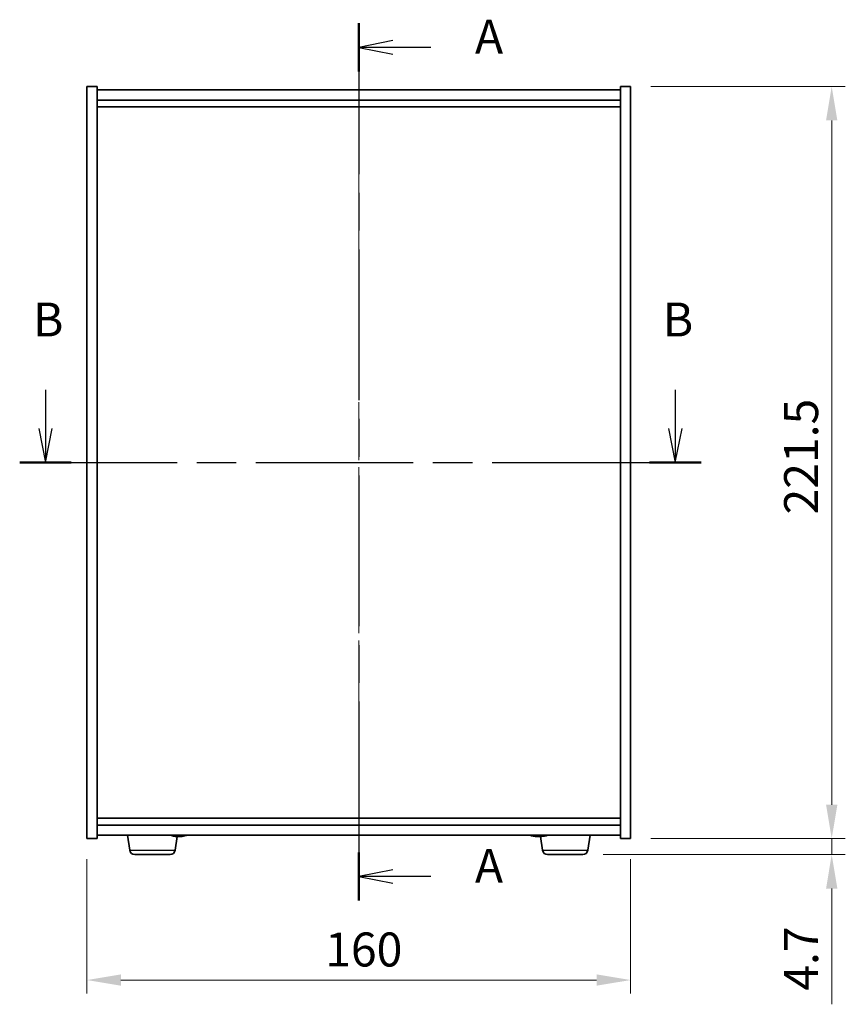
# Model space of a CAD drawing. Units: millimetres. Extents: x 43 to 6750, y 24 to 1148.
# Drawn here: x 1713 to 1956, y 414 to 704 of the extents above; entities that cross this region are included whole.
import ezdxf

# ---------------------------------------------------------------- set-up
doc = ezdxf.new("R2010")
doc.units = ezdxf.units.MM
doc.header["$LTSCALE"] = 3
doc.linetypes.add('CHAIN', pattern=[0.3543, 0.2362, -0.0295, 0.0591, -0.0295])
doc.layers.get('Defpoints').update_dxf_attribs({"lineweight": 25})
doc.layers.add('Centerline (ISO)', color=7, linetype='Continuous', lineweight=18, true_color=0x80ffff)
for name, color, linetype, lineweight in [('Dimension (ISO)', 7, 'Continuous', 18), ('Dimension (ISO) @ 1', 7, 'Continuous', 18), ('Section Line (ISO)', 7, 'CHAIN', 25), ('Visible (ISO)', 7, 'Continuous', 35), ('Visible Narrow (ISO)', 7, 'Continuous', 25)]:
    doc.layers.add(name, color=color, linetype=linetype, lineweight=lineweight)
doc.styles.add('Note Text (TK)', font='txt')
doc.dimstyles.new('Default - Method 1b (TK)', dxfattribs={"dimscale": 3, "dimtxt": 2.5, "dimasz": 2.5, "dimexe": 1, "dimexo": 1.5, "dimgap": 1, "dimtad": 1, "dimtoh": 1, "dimrnd": 1e-08, "dimdsep": 46, "dimtxsty": 'Note Text (TK)', "dimcen": 0.09, "dimdle": 5, "dimclrd": 100, "dimclre": 100, "dimclrt": 7, "dimadec": 1, "dimazin": 1, "dimtfac": 1, "dimtmove": 0, "dimatfit": 3, "dimfxl": 0, "dimtolj": 1, "dimlwd": -1, "dimlwe": -1, "dimarcsym": 0})

# ---------------------------------------------------------------- blocks, each defined once
blk = doc.blocks.new('2dTransSection0')
at = {"layer": 'Section Line (ISO)', "linetype": 'CHAIN', "ltscale": 15.662157}
blk.add_line((161.157, 177.729), (161.157, 113.139), dxfattribs=at)
at = {"layer": 'Section Line (ISO)', "linetype": 'Continuous', "lineweight": 50}
for p, q in [((161.157, 177.729), (161.157, 174.18)), ((161.157, 116.689), (161.157, 113.139))]:
    blk.add_line(p, q, dxfattribs=at)
at = {"layer": 'Section Line (ISO)', "linetype": 'Continuous'}
for p, q in [((163.657, 176.454), (161.157, 175.954)), ((163.657, 175.954), (161.157, 175.954)), ((161.157, 175.954), (163.657, 175.454)), ((166.463, 175.954), (163.657, 175.954)), ((163.657, 115.414), (161.157, 114.914)), ((163.657, 114.914), (161.157, 114.914)), ((161.157, 114.914), (163.657, 114.414)), ((166.463, 114.914), (163.657, 114.914))]:
    blk.add_line(p, q, dxfattribs=at)
at = {"layer": 'Section Line (ISO)', "char_height": 2.5, "attachment_point": 7, "style": 'Note Text (TK)'}
for insert in [(169.705, 174.711), (169.705, 113.671)]:
    blk.add_mtext('A', dxfattribs=dict(at, insert=insert))
blk = doc.blocks.new('2dTransSection1')
at = {"layer": 'Section Line (ISO)', "linetype": 'Continuous'}
for p, q in [((138.103, 150.737), (138.103, 147.889)), ((184.448, 150.737), (184.448, 147.889)), ((137.603, 147.889), (138.103, 145.389)), ((138.103, 147.889), (138.103, 145.389)), ((138.103, 145.389), (138.603, 147.889)), ((183.948, 147.889), (184.448, 145.389)), ((184.448, 147.889), (184.448, 145.389)), ((184.448, 145.389), (184.948, 147.889))]:
    blk.add_line(p, q, dxfattribs=at)
at = {"layer": 'Section Line (ISO)', "linetype": 'CHAIN', "ltscale": 16.350786}
blk.add_line((136.206, 145.389), (186.344, 145.389), dxfattribs=at)
at = {"layer": 'Section Line (ISO)', "linetype": 'Continuous', "lineweight": 50}
for p, q in [((136.206, 145.389), (139.999, 145.389)), ((182.551, 145.389), (186.344, 145.389))]:
    blk.add_line(p, q, dxfattribs=at)
at = {"layer": 'Section Line (ISO)', "char_height": 2.5, "attachment_point": 7, "style": 'Note Text (TK)'}
for insert in [(137.183, 153.889), (183.528, 153.889)]:
    blk.add_mtext('B', dxfattribs=dict(at, insert=insert))
blk = doc.blocks.new('*D42')
at = {"layer": 'Defpoints', "color": 0, "transparency": 16777216}
for p in [(1733.13, 462.81), (1893.13, 462.81), (1893.13, 421.17)]:
    blk.add_point(p, dxfattribs=at)
at = {"layer": 'Dimension (ISO)', "color": 100, "transparency": 16777216}
for p, q in [((1733.13, 456.81), (1733.13, 417.17)), ((1893.13, 456.81), (1893.13, 417.17)), ((1743.13, 421.17), (1883.13, 421.17))]:
    blk.add_line(p, q, dxfattribs=at)
for points in [[(1743.13, 422.84), (1743.13, 419.51), (1733.13, 421.17)], [(1883.13, 422.84), (1883.13, 419.51), (1893.13, 421.17)]]:
    blk.add_solid(points, dxfattribs=at)
at = {"layer": 'Dimension (ISO)', "color": 7, "transparency": 16777216, "insert": (1803.24, 430.17), "char_height": 10, "attachment_point": 4, "style": 'Note Text (TK)'}
blk.add_mtext('\\A1;160', dxfattribs=at)
blk = doc.blocks.new('*D43')
at = {"layer": 'Defpoints', "color": 0, "transparency": 16777216}
for p in [(1893.13, 684.31), (1893.13, 462.81), (1952.33, 462.81)]:
    blk.add_point(p, dxfattribs=at)
at = {"layer": 'Dimension (ISO)', "color": 100, "transparency": 16777216}
for p, q in [((1899.13, 684.31), (1956.33, 684.31)), ((1952.33, 674.31), (1952.33, 472.81)), ((1899.13, 462.81), (1956.33, 462.81))]:
    blk.add_line(p, q, dxfattribs=at)
for points in [[(1950.67, 674.31), (1954, 674.31), (1952.33, 684.31)], [(1950.67, 472.81), (1954, 472.81), (1952.33, 462.81)]]:
    blk.add_solid(points, dxfattribs=at)
at = {"layer": 'Dimension (ISO)', "color": 7, "transparency": 16777216, "insert": (1943.33, 558.27), "char_height": 10, "attachment_point": 4, "rotation": 90, "style": 'Note Text (TK)'}
blk.add_mtext('\\A1;221.5', dxfattribs=at)
blk = doc.blocks.new('*D44')
at = {"layer": 'Defpoints', "color": 0, "transparency": 16777216}
for p in [(1893.13, 462.81), (1879.08, 458.11), (1952.33, 458.11)]:
    blk.add_point(p, dxfattribs=at)
at = {"layer": 'Dimension (ISO)', "color": 100, "transparency": 16777216}
for p, q in [((1952.33, 472.81), (1952.33, 482.81)), ((1899.13, 462.81), (1956.33, 462.81)), ((1952.33, 462.81), (1952.33, 458.11)), ((1885.08, 458.11), (1956.33, 458.11)), ((1952.33, 448.11), (1952.33, 414.03))]:
    blk.add_line(p, q, dxfattribs=at)
for points in [[(1950.67, 472.81), (1954, 472.81), (1952.33, 462.81)], [(1950.67, 448.11), (1954, 448.11), (1952.33, 458.11)]]:
    blk.add_solid(points, dxfattribs=at)
at = {"layer": 'Dimension (ISO)', "color": 7, "transparency": 16777216, "insert": (1943.33, 418.03), "char_height": 10, "attachment_point": 4, "rotation": 90, "style": 'Note Text (TK)'}
blk.add_mtext('\\A1;4.7', dxfattribs=at)

msp = doc.modelspace()

# ---------------------------------------------------------------- linework, layer by layer
at = {"layer": 'Centerline (ISO)', "linetype": 'CHAIN', "ltscale": 23.990969}
msp.add_line((1813.1294, 693.3072), (1813.1294, 453.8072), dxfattribs=at)
at = {"layer": 'Visible (ISO)'}
for p, q in [((1733.1294, 684.3072), (1736.1294, 684.3072)), ((1733.1294, 462.8072), (1733.1294, 684.3072)), ((1736.1294, 462.8072), (1736.1294, 684.3072)), ((1890.1294, 684.3072), (1890.1294, 462.8072)), ((1893.1294, 684.3072), (1890.1294, 684.3072)), ((1893.1294, 684.3072), (1893.1294, 462.8072)), ((1890.1294, 683.3072), (1736.1294, 683.3072)), ((1736.1294, 680.3072), (1890.1294, 680.3072)), ((1736.1294, 678.3072), (1890.1294, 678.3072)), ((1890.1294, 468.8072), (1736.1294, 468.8072)), ((1890.1294, 466.8072), (1736.1294, 466.8072)), ((1733.1294, 462.8072), (1736.1294, 462.8072)), ((1736.1294, 463.8072), (1890.1294, 463.8072)), ((1745.6943, 459.3936), (1745.0593, 463.8072)), ((1759.0645, 459.3936), (1759.6486, 463.4533)), ((1759.4204, 463.4698), (1759.4204, 463.4606)), ((1760.8384, 463.6199), (1760.8384, 463.4606)), ((1865.3367, 463.501), (1865.3367, 463.4529)), ((1867.1943, 459.3936), (1866.609, 463.4614)), ((1866.9221, 463.6236), (1866.9221, 463.4529)), ((1880.5645, 459.3936), (1881.1995, 463.8072)), ((1893.1294, 462.8072), (1890.1294, 462.8072)), ((1757.5798, 458.1072), (1747.179, 458.1072)), ((1879.0798, 458.1072), (1868.679, 458.1072))]:
    msp.add_line(p, q, dxfattribs=at)
for centre, radius, start, end in [((1760.1294, 471.5574), 8.1502, 251.974995, 262.802682), ((1760.1294, 471.5574), 8.1502, 277.197318, 288.025005), ((1866.1294, 471.5574), 8.1502, 251.974995, 263.837236), ((1866.1294, 471.5574), 8.1502, 276.162764, 288.025005), ((1747.179, 459.6072), 1.5, 188.187802, 270), ((1757.5798, 459.6072), 1.5, 270, 351.812198), ((1868.679, 459.6072), 1.5, 188.187802, 270), ((1879.0798, 459.6072), 1.5, 270, 351.812198)]:
    msp.add_arc(centre, radius, start, end, dxfattribs=at)
for centre, major_axis, ratio, start_param, end_param in [((1759.9885, 471.5574), (0, -8.1418), 0.9246677, 6.05396117, 6.14642619), ((1758.4188, 471.5574), (0, -7.9375), 0.38077505, 6.23655411, 6.3298165), ((1760.2703, 471.5574), (0, -8.1418), 0.9246677, 6.05396117, 6.14642619), ((1759.7873, 471.5574), (0, -8.1418), 0.38077505, 0.13675912, 0.22922414), ((1760.8338, 471.5574), (0, -7.9375), 0.9246677, 6.23655411, 6.3298165), ((1760.4715, 471.5574), (0, -8.1418), 0.38077505, 0.13675912, 0.22922414), ((1864.5696, 471.5574), (0, -7.9375), 0.53771873, 6.23655411, 6.3298165), ((1865.9304, 471.5574), (0, -8.1418), 0.84312429, 6.05396117, 6.14642619), ((1866.3284, 471.5574), (0, -8.1418), 0.84312429, 6.05396117, 6.14642619), ((1865.8174, 471.5574), (0, -8.1418), 0.53771873, 0.13675912, 0.22922414), ((1867.1242, 471.5574), (0, -7.9375), 0.84312429, 6.23655411, 6.3298165), ((1865.9304, 471.5574), (0, -8.1418), 0.84312429, 0.13675912, 0.14497266), ((1866.4414, 471.5574), (0, -8.1418), 0.53771873, 0.13675912, 0.22922414)]:
    msp.add_ellipse(centre, major_axis=major_axis, ratio=ratio, start_param=start_param, end_param=end_param, dxfattribs=at)
for points, knots in [([(1759.4204, 463.4606), (1759.4204, 463.4606), (1759.4204, 463.4605), (1759.4202, 463.4532), (1759.3993, 463.4495), (1759.3276, 463.4495), (1759.2721, 463.4532), (1759.1321, 463.4678), (1759.0476, 463.4789), (1758.9621, 463.4916)], [0.2530654099, 0.2530654099, 0.2530654099, 0.2530654099, 0.2531487654, 0.2531487654, 0.2811333059, 0.2811333059, 0.3091178465, 0.3091178465, 0.337102387, 0.337102387, 0.337102387, 0.337102387]), ([(1759.2439, 463.4916), (1759.3294, 463.4789), (1759.4279, 463.4678), (1759.6253, 463.4532), (1759.7242, 463.4495), (1759.8964, 463.4495), (1759.9809, 463.4532), (1760.1201, 463.4678), (1760.1747, 463.4789), (1760.2099, 463.4916)], [0.113199271, 0.113199271, 0.113199271, 0.113199271, 0.141183811, 0.141183811, 0.169168352, 0.169168352, 0.197152892, 0.197152892, 0.225137433, 0.225137433, 0.225137433, 0.225137433]), ([(1760.8384, 463.4698), (1760.8034, 463.4663), (1760.7679, 463.4632), (1760.6335, 463.4532), (1760.5346, 463.4495), (1760.3624, 463.4495), (1760.2779, 463.4532), (1760.1794, 463.4636), (1760.153, 463.4673), (1760.1296, 463.4714)], [0.3562492173, 0.3562492173, 0.3562492173, 0.3562492173, 0.3663480361, 0.3663480361, 0.3943325766, 0.3943325766, 0.4223171172, 0.4223171172, 0.433957433, 0.433957433, 0.433957433, 0.433957433]), ([(1760.8942, 463.4916), (1760.859, 463.4789), (1760.8383, 463.4678), (1760.8386, 463.4532), (1760.8595, 463.4495), (1760.9312, 463.4495), (1760.9867, 463.4532), (1761.0858, 463.4636), (1761.1175, 463.4673), (1761.1506, 463.4714)], [0, 0, 0, 0, 0.0279845405, 0.0279845405, 0.0559690811, 0.0559690811, 0.0839536216, 0.0839536216, 0.0955939375, 0.0955939375, 0.0955939375, 0.0955939375]), ([(1865.3365, 463.453), (1865.3364, 463.4507), (1865.3305, 463.4495), (1865.2991, 463.4495), (1865.2593, 463.4532), (1865.146, 463.4678), (1865.0725, 463.4789), (1864.9946, 463.4916)], [0.0403125428, 0.0403125428, 0.0403125428, 0.0403125428, 0.0559690811, 0.0559690811, 0.0839536216, 0.0839536216, 0.1119381621, 0.1119381621, 0.1119381621, 0.1119381621]), ([(1865.3925, 463.4916), (1865.4704, 463.4789), (1865.5637, 463.4678), (1865.7581, 463.4532), (1865.8591, 463.4495), (1866.0413, 463.4495), (1866.1342, 463.4532), (1866.2959, 463.4678), (1866.3646, 463.4789), (1866.4143, 463.4916)], [0.338363496, 0.338363496, 0.338363496, 0.338363496, 0.366348036, 0.366348036, 0.394332577, 0.394332577, 0.422317117, 0.422317117, 0.450301658, 0.450301658, 0.450301658, 0.450301658]), ([(1866.8663, 463.4916), (1866.7884, 463.4789), (1866.6951, 463.4678), (1866.5007, 463.4532), (1866.3997, 463.4495), (1866.2484, 463.4495), (1866.1873, 463.4511), (1866.1295, 463.4543)], [0.1131992707, 0.1131992707, 0.1131992707, 0.1131992707, 0.1411838112, 0.1411838112, 0.1691683517, 0.1691683517, 0.1876758409, 0.1876758409, 0.1876758409, 0.1876758409]), ([(1867.0382, 463.4916), (1866.9885, 463.4789), (1866.9508, 463.4678), (1866.9163, 463.4532), (1866.9194, 463.4495), (1866.9529, 463.4495), (1866.9748, 463.4511), (1867.0045, 463.4543)], [0.2251642249, 0.2251642249, 0.2251642249, 0.2251642249, 0.2531487654, 0.2531487654, 0.2811333059, 0.2811333059, 0.299640795, 0.299640795, 0.299640795, 0.299640795])]:
    msp.add_open_spline(points, degree=3, knots=knots, dxfattribs=at)
at = {"layer": 'Visible Narrow (ISO)'}
for p, q in [((1758.9621, 463.4916), (1758.9621, 463.5395)), ((1760.8942, 463.6202), (1760.8942, 463.4916)), ((1864.9946, 463.4916), (1864.9946, 463.5708)), ((1866.8663, 463.6258), (1866.8663, 463.4916)), ((1867.0382, 463.6206), (1867.0382, 463.4916)), ((1745.6943, 459.3936), (1759.0645, 459.3936)), ((1867.1943, 459.3936), (1880.5645, 459.3936))]:
    msp.add_line(p, q, dxfattribs=at)

# ---------------------------------------------------------------- block references
at = {"layer": 'Section Line (ISO)', "xscale": 4, "yscale": 4, "zscale": 4}
for name in ['2dTransSection0', '2dTransSection1']:
    msp.add_blockref(name, (1168.5, -8), dxfattribs=at)

# ---------------------------------------------------------------- dimensions: what is measured, and where the dimension line sits
at = {"layer": 'Dimension (ISO) @ 1', "color": 100, "true_color": 0x00ff3f}
for base, p1, p2, angle, override, picture, middle in [((1952.3346, 462.8072), (1893.1294, 684.3072), (1893.1294, 462.8072), 90, {"dimscale": 1, "dimtxt": 10, "dimasz": 10, "dimexe": 4, "dimexo": 6, "dimgap": 4, "dimtoh": 0, "dimdec": 2, "dimcen": 0.36, "dimtol": 0, "dimlim": 0, "dimtp": 0, "dimtm": 0, "dimtdec": 2, "dimtix": 0, "dimtofl": 0, "dimtmove": 0, "dimatfit": 1}, '*D43', (1952.3346, 573.5572)), ((1952.3346, 458.1072), (1893.1294, 462.8072), (1879.0798, 458.1072), 270, {"dimscale": 1, "dimtxt": 10, "dimasz": 10, "dimexe": 4, "dimexo": 6, "dimgap": 4, "dimtoh": 0, "dimdec": 2, "dimcen": 0.36, "dimtol": 0, "dimlim": 0, "dimtp": 0, "dimtm": 0, "dimtdec": 2, "dimtix": 0, "dimtofl": 1, "dimtmove": 0, "dimatfit": 1}, '*D44', (1952.3346, 426.0674)), ((1893.1294, 421.1725), (1733.1294, 462.8072), (1893.1294, 462.8072), 180, {"dimscale": 1, "dimtxt": 10, "dimasz": 10, "dimexe": 4, "dimexo": 6, "dimgap": 4, "dimtoh": 0, "dimdec": 2, "dimcen": 0.36, "dimtol": 0, "dimlim": 0, "dimtp": 0, "dimtm": 0, "dimtdec": 2, "dimtix": 0, "dimtofl": 0, "dimtmove": 0, "dimatfit": 1}, '*D42', (1813.1294, 421.1725))]:
    dim = msp.add_linear_dim(base=base, p1=p1, p2=p2, angle=angle, dimstyle='Default - Method 1b (TK)', override=override, dxfattribs=at)
    dim.commit()
    dim.dimension.update_dxf_attribs({"geometry": picture, "text_midpoint": middle, "dimtype": 128})

doc.saveas('drawing.dxf')
